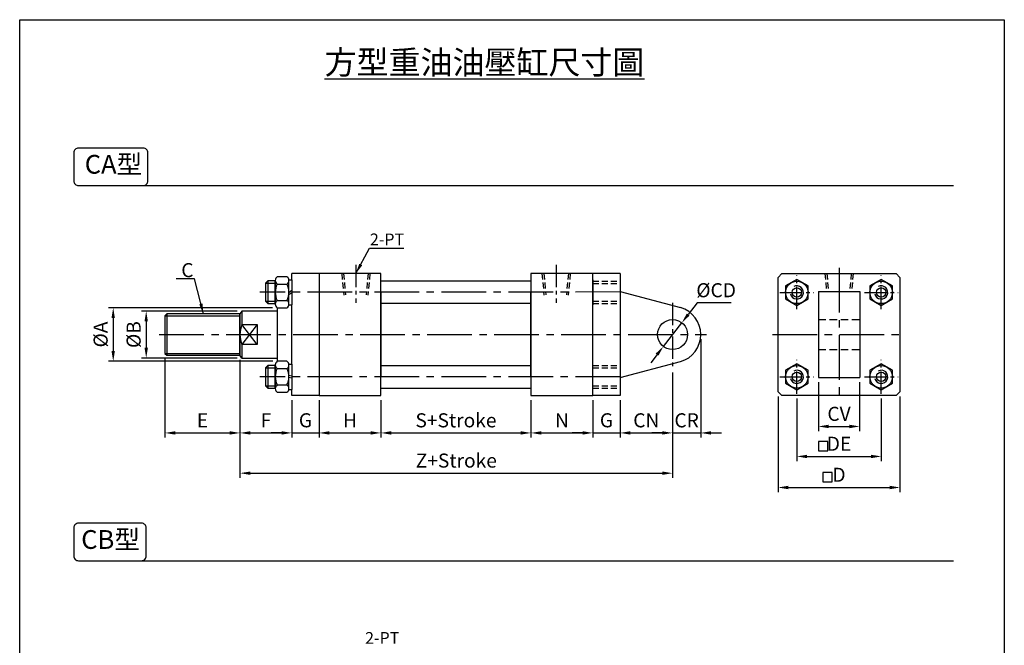
# Model space of a CAD drawing. Units: millimetres. Extents: x 287 to 497, y 246 to 543.
# Drawn here: x 287 to 497, y 410 to 543 of the extents above; entities that cross this region are included whole.
import ezdxf

# ---------------------------------------------------------------- set-up
doc = ezdxf.new("R2010")
doc.units = ezdxf.units.MM
doc.linetypes.add('CENTER2', pattern=[28.575, 19.05, -3.175, 3.175, -3.175])
doc.linetypes.add('HIDDEN2', pattern=[4.7625, 3.175, -1.5875])
for name, color, linetype in [('cen', 2, 'CENTER2'), ('dim', 3, 'Continuous'), ('hid', 11, 'HIDDEN2'), ('win', 5, 'Continuous'), ('圖層1', 3, 'Continuous'), ('標題', 41, 'Continuous'), ('表格', 171, 'Continuous')]:
    doc.layers.add(name, color=color, linetype=linetype)
doc.styles.get("Standard").update_dxf_attribs({"font": 'isocp.shx', "bigfont": 'chineset.shx'})
doc.dimstyles.new('cen', dxfattribs={"dimtxt": 3, "dimasz": 2.2, "dimexe": 1, "dimexo": 1, "dimgap": 0.8, "dimtad": 1, "dimtoh": 1, "dimtxsty": 'Standard', "dimcen": 2.5, "dimclrt": 1, "dimadec": 0, "dimazin": 0, "dimtfac": 1, "dimtmove": 0, "dimatfit": 3, "dimfxl": 0, "dimarcsym": 0})

# ---------------------------------------------------------------- blocks, each defined once
blk = doc.blocks.new('*D2')
at = {"layer": 'Defpoints', "color": 0}
for p in [(334.12, 480.87), (313.72, 470.87), (334.12, 470.87)]:
    blk.add_point(p, dxfattribs=at)
at = {"layer": 'dim', "color": 0, "lineweight": -2}
for p, q in [((333.12, 480.87), (312.72, 480.87)), ((313.72, 478.67), (313.72, 473.07)), ((333.12, 470.87), (312.72, 470.87))]:
    blk.add_line(p, q, dxfattribs=at)
at = {"layer": 'dim', "color": 0}
for points in [[(313.35, 478.67), (314.08, 478.67), (313.72, 480.87)], [(313.35, 473.07), (314.08, 473.07), (313.72, 470.87)]]:
    blk.add_solid(points, dxfattribs=at)
at = {"layer": 'dim', "color": 1, "insert": (311.42, 475.87), "char_height": 3, "attachment_point": 5, "rotation": 90, "bg_fill": 3, "box_fill_scale": 1.1, "bg_fill_color": 256, "bg_fill_true_color": 13158600, "bg_fill_transparency": 5755888}
blk.add_mtext('%%cB', dxfattribs=at)
blk = doc.blocks.new('*D3')
at = {"layer": 'Defpoints', "color": 0}
for p in [(341.65, 481.6), (306.68, 470.17), (341.72, 470.17)]:
    blk.add_point(p, dxfattribs=at)
at = {"layer": 'dim', "color": 0, "lineweight": -2}
for p, q in [((340.65, 481.6), (305.68, 481.6)), ((306.68, 479.4), (306.68, 472.37)), ((340.72, 470.17), (305.68, 470.17))]:
    blk.add_line(p, q, dxfattribs=at)
at = {"layer": 'dim', "color": 0}
for points in [[(306.31, 479.4), (307.04, 479.4), (306.68, 481.6)], [(306.31, 472.37), (307.04, 472.37), (306.68, 470.17)]]:
    blk.add_solid(points, dxfattribs=at)
at = {"layer": 'dim', "color": 1, "insert": (304.38, 475.89), "char_height": 3, "attachment_point": 5, "rotation": 90, "bg_fill": 3, "box_fill_scale": 1.1, "bg_fill_color": 256, "bg_fill_true_color": 13158600, "bg_fill_transparency": 13273040}
blk.add_mtext('%%cA', dxfattribs=at)
blk = doc.blocks.new('*D4')
at = {"layer": 'Defpoints', "color": 0}
for p in [(457.08, 466.71), (465.88, 466.71), (465.88, 456.28)]:
    blk.add_point(p, dxfattribs=at)
at = {"layer": 'dim', "color": 0, "lineweight": -2}
for p, q in [((457.08, 465.71), (457.08, 455.28)), ((465.88, 465.71), (465.88, 455.28)), ((459.28, 456.28), (463.68, 456.28))]:
    blk.add_line(p, q, dxfattribs=at)
at = {"layer": 'dim', "color": 0}
for points in [[(459.28, 456.65), (459.28, 455.91), (457.08, 456.28)], [(463.68, 456.65), (463.68, 455.91), (465.88, 456.28)]]:
    blk.add_solid(points, dxfattribs=at)
at = {"layer": 'dim', "color": 1, "insert": (461.48, 458.58), "char_height": 3, "attachment_point": 5, "bg_fill": 3, "box_fill_scale": 1.1, "bg_fill_color": 256, "bg_fill_true_color": 13158600, "bg_fill_transparency": 13273040}
blk.add_mtext('CV', dxfattribs=at)
blk = doc.blocks.new('*D5')
at = {"layer": 'Defpoints', "color": 0}
for p in [(452.48, 463.27), (470.48, 463.27), (470.48, 449.89)]:
    blk.add_point(p, dxfattribs=at)
at = {"layer": 'dim', "color": 0, "lineweight": -2}
for p, q in [((452.48, 462.27), (452.48, 448.89)), ((470.48, 462.27), (470.48, 448.89)), ((454.68, 449.89), (468.28, 449.89))]:
    blk.add_line(p, q, dxfattribs=at)
at = {"layer": 'dim', "color": 0}
for points in [[(454.68, 450.25), (454.68, 449.52), (452.48, 449.89)], [(468.28, 450.25), (468.28, 449.52), (470.48, 449.89)]]:
    blk.add_solid(points, dxfattribs=at)
at = {"layer": 'dim', "color": 1, "insert": (461.48, 452.21), "char_height": 3, "attachment_point": 5, "bg_fill": 3, "box_fill_scale": 1.1, "bg_fill_color": 256, "bg_fill_true_color": 13158600, "bg_fill_transparency": 5745952}
blk.add_mtext('DE', dxfattribs=at)
blk = doc.blocks.new('*D6')
at = {"layer": 'Defpoints', "color": 0}
for p in [(448.48, 463.67), (474.48, 463.67), (474.48, 443.27)]:
    blk.add_point(p, dxfattribs=at)
at = {"layer": 'dim', "color": 0, "lineweight": -2}
for p, q in [((448.48, 462.67), (448.48, 442.27)), ((474.48, 462.67), (474.48, 442.27)), ((450.68, 443.27), (472.28, 443.27))]:
    blk.add_line(p, q, dxfattribs=at)
at = {"layer": 'dim', "color": 0}
for points in [[(450.68, 443.63), (450.68, 442.9), (448.48, 443.27)], [(472.28, 443.63), (472.28, 442.9), (474.48, 443.27)]]:
    blk.add_solid(points, dxfattribs=at)
at = {"layer": 'dim', "color": 1, "insert": (461.48, 445.59), "char_height": 3, "attachment_point": 5, "bg_fill": 3, "box_fill_scale": 1.1, "bg_fill_color": 256, "bg_fill_true_color": 13158600, "bg_fill_transparency": 5742864}
blk.add_mtext('D', dxfattribs=at)
blk = doc.blocks.new('*D7')
at = {"layer": 'Defpoints', "color": 0}
for p in [(317.72, 471.87), (333.72, 471.47), (333.72, 454.9)]:
    blk.add_point(p, dxfattribs=at)
at = {"layer": 'dim', "color": 0, "lineweight": -2}
for p, q in [((317.72, 470.87), (317.72, 453.9)), ((333.72, 470.47), (333.72, 453.9)), ((319.92, 454.9), (331.52, 454.9))]:
    blk.add_line(p, q, dxfattribs=at)
at = {"layer": 'dim', "color": 0}
for points in [[(319.92, 455.27), (319.92, 454.54), (317.72, 454.9)], [(331.52, 455.27), (331.52, 454.54), (333.72, 454.9)]]:
    blk.add_solid(points, dxfattribs=at)
at = {"layer": 'dim', "color": 1, "insert": (325.72, 457.2), "char_height": 3, "attachment_point": 5, "bg_fill": 3, "box_fill_scale": 1.1, "bg_fill_color": 256, "bg_fill_true_color": 13158600, "bg_fill_transparency": 5742816}
blk.add_mtext('E', dxfattribs=at)
blk = doc.blocks.new('*D8')
at = {"layer": 'Defpoints', "color": 0}
for p in [(333.72, 470.47), (344.78, 462.87), (344.78, 454.9)]:
    blk.add_point(p, dxfattribs=at)
at = {"layer": 'dim', "color": 0, "lineweight": -2}
for p, q in [((333.72, 469.47), (333.72, 453.9)), ((344.78, 461.87), (344.78, 453.9)), ((335.92, 454.9), (342.58, 454.9))]:
    blk.add_line(p, q, dxfattribs=at)
at = {"layer": 'dim', "color": 0}
for points in [[(335.92, 455.27), (335.92, 454.54), (333.72, 454.9)], [(342.58, 455.27), (342.58, 454.54), (344.78, 454.9)]]:
    blk.add_solid(points, dxfattribs=at)
at = {"layer": 'dim', "color": 1, "insert": (339.25, 457.2), "char_height": 3, "attachment_point": 5, "bg_fill": 3, "box_fill_scale": 1.1, "bg_fill_color": 256, "bg_fill_true_color": 13158600, "bg_fill_transparency": 5742768}
blk.add_mtext('F', dxfattribs=at)
blk = doc.blocks.new('*D9')
at = {"layer": 'Defpoints', "color": 0}
for p in [(350.58, 462.87), (344.78, 461.87), (350.58, 454.9)]:
    blk.add_point(p, dxfattribs=at)
at = {"layer": 'dim', "color": 0, "lineweight": -2}
for p, q in [((344.78, 460.87), (344.78, 453.9)), ((350.58, 461.87), (350.58, 453.9)), ((342.58, 454.9), (340.38, 454.9)), ((344.78, 454.9), (350.58, 454.9)), ((352.78, 454.9), (354.98, 454.9))]:
    blk.add_line(p, q, dxfattribs=at)
at = {"layer": 'dim', "color": 0}
for points in [[(342.58, 455.27), (342.58, 454.54), (344.78, 454.9)], [(352.78, 455.27), (352.78, 454.54), (350.58, 454.9)]]:
    blk.add_solid(points, dxfattribs=at)
at = {"layer": 'dim', "color": 1, "insert": (347.68, 457.21), "char_height": 3, "attachment_point": 5, "bg_fill": 3, "box_fill_scale": 1.1, "bg_fill_color": 256, "bg_fill_true_color": 13158600, "bg_fill_transparency": 5742816}
blk.add_mtext('G', dxfattribs=at)
blk = doc.blocks.new('*D10')
at = {"layer": 'Defpoints', "color": 0}
for p in [(350.58, 462.87), (363.78, 462.87), (363.78, 454.9)]:
    blk.add_point(p, dxfattribs=at)
at = {"layer": 'dim', "color": 0, "lineweight": -2}
for p, q in [((350.58, 461.87), (350.58, 453.9)), ((363.78, 461.87), (363.78, 453.9)), ((352.78, 454.9), (361.58, 454.9))]:
    blk.add_line(p, q, dxfattribs=at)
at = {"layer": 'dim', "color": 0}
for points in [[(352.78, 455.27), (352.78, 454.54), (350.58, 454.9)], [(361.58, 455.27), (361.58, 454.54), (363.78, 454.9)]]:
    blk.add_solid(points, dxfattribs=at)
at = {"layer": 'dim', "color": 1, "insert": (357.18, 457.2), "char_height": 3, "attachment_point": 5, "bg_fill": 3, "box_fill_scale": 1.1, "bg_fill_color": 256, "bg_fill_true_color": 13158600, "bg_fill_transparency": 5754416}
blk.add_mtext('H', dxfattribs=at)
blk = doc.blocks.new('*D11')
at = {"layer": 'Defpoints', "color": 0}
for p in [(395.78, 462.87), (363.78, 461.87), (395.78, 454.9)]:
    blk.add_point(p, dxfattribs=at)
at = {"layer": 'dim', "color": 0, "lineweight": -2}
for p, q in [((363.78, 460.87), (363.78, 453.9)), ((395.78, 461.87), (395.78, 453.9)), ((365.98, 454.9), (393.58, 454.9))]:
    blk.add_line(p, q, dxfattribs=at)
at = {"layer": 'dim', "color": 0}
for points in [[(365.98, 455.27), (365.98, 454.54), (363.78, 454.9)], [(393.58, 455.27), (393.58, 454.54), (395.78, 454.9)]]:
    blk.add_solid(points, dxfattribs=at)
at = {"layer": 'dim', "color": 1, "insert": (379.78, 457.2), "char_height": 3, "attachment_point": 5, "bg_fill": 3, "box_fill_scale": 1.1, "bg_fill_color": 256, "bg_fill_true_color": 13158600, "bg_fill_transparency": 13273040}
blk.add_mtext('S+Stroke', dxfattribs=at)
blk = doc.blocks.new('*D12')
at = {"layer": 'Defpoints', "color": 0}
for p in [(408.98, 462.87), (395.78, 461.87), (408.98, 454.9)]:
    blk.add_point(p, dxfattribs=at)
at = {"layer": 'dim', "color": 0, "lineweight": -2}
for p, q in [((395.78, 460.87), (395.78, 453.9)), ((408.98, 461.87), (408.98, 453.9)), ((397.98, 454.9), (406.78, 454.9))]:
    blk.add_line(p, q, dxfattribs=at)
at = {"layer": 'dim', "color": 0}
for points in [[(397.98, 455.27), (397.98, 454.54), (395.78, 454.9)], [(406.78, 455.27), (406.78, 454.54), (408.98, 454.9)]]:
    blk.add_solid(points, dxfattribs=at)
at = {"layer": 'dim', "color": 1, "insert": (402.38, 457.2), "char_height": 3, "attachment_point": 5, "bg_fill": 3, "box_fill_scale": 1.1, "bg_fill_color": 256, "bg_fill_true_color": 13158600, "bg_fill_transparency": 5752816}
blk.add_mtext('N', dxfattribs=at)
blk = doc.blocks.new('*D13')
at = {"layer": 'Defpoints', "color": 0}
for p in [(414.78, 462.87), (408.98, 461.87), (414.78, 454.9)]:
    blk.add_point(p, dxfattribs=at)
at = {"layer": 'dim', "color": 0, "lineweight": -2}
for p, q in [((408.98, 460.87), (408.98, 453.9)), ((414.78, 461.87), (414.78, 453.9)), ((406.78, 454.9), (404.58, 454.9)), ((408.98, 454.9), (414.78, 454.9)), ((416.98, 454.9), (419.18, 454.9))]:
    blk.add_line(p, q, dxfattribs=at)
at = {"layer": 'dim', "color": 0}
for points in [[(406.78, 455.27), (406.78, 454.54), (408.98, 454.9)], [(416.98, 455.27), (416.98, 454.54), (414.78, 454.9)]]:
    blk.add_solid(points, dxfattribs=at)
at = {"layer": 'dim', "color": 1, "insert": (411.88, 457.21), "char_height": 3, "attachment_point": 5, "bg_fill": 3, "box_fill_scale": 1.1, "bg_fill_color": 256, "bg_fill_true_color": 13158600, "bg_fill_transparency": 5741376}
blk.add_mtext('G', dxfattribs=at)
blk = doc.blocks.new('*D14')
at = {"layer": 'Defpoints', "color": 0}
for p in [(425.98, 468.76), (414.78, 461.87), (425.98, 454.9)]:
    blk.add_point(p, dxfattribs=at)
at = {"layer": 'dim', "color": 0, "lineweight": -2}
for p, q in [((425.98, 467.76), (425.98, 453.9)), ((414.78, 460.87), (414.78, 453.9)), ((416.98, 454.9), (423.78, 454.9))]:
    blk.add_line(p, q, dxfattribs=at)
at = {"layer": 'dim', "color": 0}
for points in [[(416.98, 455.27), (416.98, 454.54), (414.78, 454.9)], [(423.78, 455.27), (423.78, 454.54), (425.98, 454.9)]]:
    blk.add_solid(points, dxfattribs=at)
at = {"layer": 'dim', "color": 1, "insert": (420.38, 457.2), "char_height": 3, "attachment_point": 5, "bg_fill": 3, "box_fill_scale": 1.1, "bg_fill_color": 256, "bg_fill_true_color": 13158600, "bg_fill_transparency": 13273040}
blk.add_mtext('CN', dxfattribs=at)
blk = doc.blocks.new('*D15')
at = {"layer": 'Defpoints', "color": 0}
for p in [(333.72, 454.9), (425.98, 454.9), (425.98, 446.32)]:
    blk.add_point(p, dxfattribs=at)
at = {"layer": 'dim', "color": 0, "lineweight": -2}
for p, q in [((333.72, 453.9), (333.72, 445.32)), ((425.98, 453.9), (425.98, 445.32)), ((335.92, 446.32), (423.78, 446.32))]:
    blk.add_line(p, q, dxfattribs=at)
at = {"layer": 'dim', "color": 0}
for points in [[(335.92, 446.68), (335.92, 445.95), (333.72, 446.32)], [(423.78, 446.68), (423.78, 445.95), (425.98, 446.32)]]:
    blk.add_solid(points, dxfattribs=at)
at = {"layer": 'dim', "color": 1, "insert": (379.85, 448.62), "char_height": 3, "attachment_point": 5, "bg_fill": 3, "box_fill_scale": 1.1, "bg_fill_color": 256, "bg_fill_true_color": 13158600, "bg_fill_transparency": 5740528}
blk.add_mtext('Z+Stroke', dxfattribs=at)
blk = doc.blocks.new('*D30')
at = {"layer": 'Defpoints', "color": 0}
for p in [(431.98, 475.87), (425.98, 467.76), (431.98, 454.9)]:
    blk.add_point(p, dxfattribs=at)
at = {"layer": 'dim', "color": 0, "lineweight": -2}
for p, q in [((431.98, 474.87), (431.98, 453.9)), ((425.98, 466.76), (425.98, 453.9)), ((423.78, 454.9), (421.58, 454.9)), ((425.98, 454.9), (431.98, 454.9)), ((434.18, 454.9), (436.38, 454.9))]:
    blk.add_line(p, q, dxfattribs=at)
at = {"layer": 'dim', "color": 0}
for points in [[(423.78, 455.27), (423.78, 454.54), (425.98, 454.9)], [(434.18, 455.27), (434.18, 454.54), (431.98, 454.9)]]:
    blk.add_solid(points, dxfattribs=at)
at = {"layer": 'dim', "color": 1, "insert": (428.98, 457.2), "char_height": 3, "attachment_point": 5, "bg_fill": 3, "box_fill_scale": 1.1, "bg_fill_color": 256, "bg_fill_true_color": 13158600, "bg_fill_transparency": 5853904}
blk.add_mtext('CR', dxfattribs=at)
blk = doc.blocks.new('*D33')
at = {"layer": 'Defpoints', "color": 0}
for p in [(427.95, 478.39), (424.02, 473.34)]:
    blk.add_point(p, dxfattribs=at)
at = {"layer": 'dim', "color": 0, "lineweight": -2}
for p, q in [((431.23, 482.62), (429.3, 480.13)), ((438.5, 482.62), (431.23, 482.62)), ((424.02, 473.34), (427.95, 478.39)), ((422.67, 471.61), (421.32, 469.87))]:
    blk.add_line(p, q, dxfattribs=at)
at = {"layer": 'dim', "color": 0}
for points in [[(429.01, 480.36), (429.59, 479.91), (427.95, 478.39)], [(422.38, 471.83), (422.96, 471.38), (424.02, 473.34)]]:
    blk.add_solid(points, dxfattribs=at)
at = {"layer": 'dim', "color": 1, "insert": (435.27, 484.94), "char_height": 3, "attachment_point": 5, "bg_fill": 3, "box_fill_scale": 1.1, "bg_fill_color": 256, "bg_fill_true_color": 13158600, "bg_fill_transparency": 13274588}
blk.add_mtext('%%cCD', dxfattribs=at)

msp = doc.modelspace()

# ---------------------------------------------------------------- linework, layer by layer
for p, q in [((339.679, 487.336), (339.161, 486.817)), ((341.234, 487.336), (339.679, 487.336)), ((339.679, 487.336), (339.679, 482.469)), ((341.234, 482.469), (341.234, 487.336)), ((341.234, 487.335), (341.234, 482.469)), ((341.234, 487.335), (341.234, 486.644)), ((343.738, 488.206), (341.649, 488.206)), ((344.115, 487.575), (344.782, 487.575)), ((344.153, 482.469), (344.153, 487.335)), ((350.582, 488.869), (344.782, 488.869)), ((344.782, 487.575), (344.782, 488.869)), ((344.782, 487.575), (344.782, 488.869)), ((363.782, 488.869), (350.582, 488.869)), ((350.582, 488.869), (350.582, 462.869)), ((363.782, 462.869), (363.782, 488.869)), ((395.782, 487.269), (363.782, 487.269)), ((395.782, 488.869), (395.782, 462.869)), ((408.982, 488.869), (395.782, 488.869)), ((408.982, 462.869), (408.982, 488.869)), ((408.982, 462.869), (408.982, 488.869)), ((408.982, 462.869), (408.982, 488.869)), ((414.782, 488.869), (408.982, 488.869)), ((408.982, 487.542), (408.982, 482.196)), ((408.982, 487.439), (408.982, 482.299)), ((414.782, 488.869), (414.782, 485.024)), ((449.284, 488.869), (448.484, 488.069)), ((448.484, 463.669), (448.484, 488.069)), ((449.284, 488.869), (473.684, 488.869)), ((473.684, 488.869), (474.484, 488.069)), ((474.484, 488.069), (474.484, 463.669)), ((339.161, 486.817), (339.161, 482.987)), ((341.649, 486.644), (343.738, 486.644)), ((341.234, 483.16), (341.234, 482.469)), ((341.649, 483.16), (343.738, 483.16)), ((363.782, 484.869), (363.782, 466.869)), ((395.782, 466.869), (395.782, 484.869)), ((414.782, 485.024), (427.657, 481.63)), ((457.084, 485.024), (465.884, 485.024)), ((339.161, 482.987), (339.679, 482.469)), ((339.679, 482.469), (341.234, 482.469)), ((341.649, 481.598), (343.738, 481.598)), ((341.715, 470.173), (341.715, 481.598)), ((344.115, 482.229), (344.782, 482.229)), ((344.782, 469.542), (344.782, 482.229)), ((344.782, 469.542), (344.782, 482.229)), ((395.782, 482.469), (363.782, 482.469)), ((318.115, 480.269), (317.715, 479.869)), ((317.715, 479.869), (317.715, 471.869)), ((333.715, 480.269), (318.115, 480.269)), ((334.115, 480.869), (333.715, 480.269)), ((333.715, 471.469), (333.715, 480.269)), ((333.715, 480.269), (333.715, 471.469)), ((341.715, 480.869), (334.115, 480.869)), ((341.715, 470.869), (341.715, 480.869)), ((317.715, 471.869), (318.115, 471.469)), ((318.115, 471.469), (333.715, 471.469)), ((334.115, 470.869), (333.715, 471.469)), ((334.115, 470.869), (341.715, 470.869)), ((339.679, 469.302), (339.161, 468.784)), ((339.161, 468.784), (339.161, 464.954)), ((341.234, 469.302), (339.679, 469.302)), ((339.679, 469.302), (339.679, 464.435)), ((341.234, 469.302), (341.234, 464.436)), ((341.234, 469.302), (341.234, 468.611)), ((341.234, 464.435), (341.234, 469.302)), ((343.738, 470.173), (341.649, 470.173)), ((341.649, 468.611), (343.738, 468.611)), ((344.115, 469.542), (344.782, 469.542)), ((344.153, 464.436), (344.153, 469.302)), ((363.782, 469.269), (395.782, 469.269)), ((414.782, 466.714), (427.657, 470.107)), ((414.782, 466.714), (414.782, 462.869)), ((457.084, 466.714), (465.884, 466.714)), ((339.161, 464.954), (339.679, 464.435)), ((339.679, 464.435), (341.234, 464.435)), ((341.234, 465.127), (341.234, 464.436)), ((341.649, 465.127), (343.738, 465.127)), ((344.115, 464.196), (344.782, 464.196)), ((344.782, 462.869), (344.782, 464.196)), ((344.782, 462.869), (344.782, 464.196)), ((363.782, 464.469), (395.782, 464.469)), ((341.649, 463.565), (343.738, 463.565)), ((350.582, 462.869), (344.782, 462.869)), ((350.582, 462.869), (363.782, 462.869)), ((395.782, 462.869), (408.982, 462.869)), ((414.782, 462.869), (408.982, 462.869)), ((448.484, 463.669), (449.284, 462.869)), ((473.684, 462.869), (449.284, 462.869)), ((474.484, 463.669), (473.684, 462.869))]:
    msp.add_line(p, q)
at = {"ltscale": 0.5}
for p, q in [((457.084, 485.024), (457.084, 466.714)), ((465.884, 485.024), (465.884, 466.714))]:
    msp.add_line(p, q, dxfattribs=at)
for points in [[(450.084, 483.483), (452.484, 482.098), (454.884, 483.483), (454.884, 486.255), (452.484, 487.64), (450.084, 486.255)], [(468.084, 483.483), (470.484, 482.098), (472.884, 483.483), (472.884, 486.255), (470.484, 487.64), (468.084, 486.255)], [(450.084, 465.483), (452.484, 464.098), (454.884, 465.483), (454.884, 468.255), (452.484, 469.64), (450.084, 468.255)], [(468.084, 465.483), (470.484, 464.098), (472.884, 465.483), (472.884, 468.255), (470.484, 469.64), (468.084, 468.255)]]:
    msp.add_lwpolyline(points, close=True)
msp.add_lwpolyline([(334.115, 477.99), (337.399, 477.99), (337.399, 473.748), (334.115, 473.748)])
for centre, radius in [((452.484, 484.869), 1), ((470.484, 484.869), 1), ((425.982, 475.869), 3.2), ((452.484, 466.869), 1), ((470.484, 466.869), 1)]:
    msp.add_circle(centre, radius)
for centre, radius, start, end in [((342.177, 487.425), 0.943, 124.06733, 235.93267), ((343.21, 487.425), 0.943, 304.06733, 55.93267), ((345.101, 484.902), 3.867, 153.22003, 206.77997), ((340.286, 484.902), 3.867, 333.22003, 26.77997), ((342.177, 482.379), 0.943, 124.06733, 235.93267), ((343.21, 482.379), 0.943, 304.06733, 55.93267), ((425.982, 475.869), 6, 286.20705, 73.79295), ((342.177, 469.392), 0.943, 124.06733, 235.93267), ((345.101, 466.869), 3.867, 153.22003, 206.77997), ((343.21, 469.392), 0.943, 304.06733, 55.93267), ((340.286, 466.869), 3.867, 333.22003, 26.77997), ((342.177, 464.346), 0.943, 124.06733, 235.93267), ((343.21, 464.346), 0.943, 304.06733, 55.93267)]:
    msp.add_arc(centre, radius, start, end)
at = {"layer": 'cen', "ltscale": 0.25}
for p, q in [((358.426, 490.732), (358.426, 482.646)), ((401.138, 490.732), (401.138, 482.646)), ((452.484, 481.269), (452.484, 488.469)), ((470.484, 481.269), (470.484, 488.469)), ((448.884, 484.869), (456.084, 484.869)), ((466.884, 484.869), (474.084, 484.869)), ((425.982, 482.609), (425.982, 468.756)), ((452.484, 463.269), (452.484, 470.469)), ((470.484, 463.269), (470.484, 470.469)), ((448.884, 466.869), (456.084, 466.869)), ((466.884, 466.869), (474.084, 466.869))]:
    msp.add_line(p, q, dxfattribs=at)
at = {"layer": 'cen', "ltscale": 0.5}
for p, q in [((461.484, 490.069), (461.484, 461.669)), ((414.782, 484.951), (337.961, 484.901)), ((316.515, 475.869), (433.182, 475.869)), ((447.284, 475.869), (475.684, 475.869)), ((414.782, 466.884), (337.961, 466.835))]:
    msp.add_line(p, q, dxfattribs=at)
at = {"layer": 'dim'}
for p, q in [((344.782, 487.575), (344.782, 482.229)), ((339.161, 486.817), (341.234, 486.817)), ((344.141, 484.851), (344.782, 485.312)), ((344.145, 484.411), (344.782, 484.869)), ((339.161, 482.987), (341.234, 482.987)), ((317.715, 479.869), (333.715, 479.869)), ((318.115, 480.269), (318.115, 471.469)), ((334.115, 480.869), (334.115, 477.99)), ((337.399, 477.99), (334.115, 473.748)), ((337.399, 473.748), (334.115, 477.99)), ((334.115, 473.748), (334.115, 470.869)), ((317.715, 471.869), (333.715, 471.869)), ((339.161, 468.784), (341.234, 468.784)), ((344.782, 466.594), (344.151, 466.754)), ((344.782, 467.006), (344.153, 467.166)), ((339.161, 464.954), (341.234, 464.954))]:
    msp.add_line(p, q, dxfattribs=at)
for centre in [(452.484, 484.869), (470.484, 484.869), (452.484, 466.869), (470.484, 466.869)]:
    msp.add_circle(centre, 2.4, dxfattribs=at)
at = {"layer": 'hid', "ltscale": 0.4}
for p, q in [((355.411, 488.869), (355.843, 484.286)), ((355.813, 488.869), (356.241, 484.323)), ((361.04, 488.869), (360.612, 484.323)), ((361.442, 488.869), (361.01, 484.286)), ((398.122, 488.869), (398.554, 484.286)), ((398.524, 488.869), (398.952, 484.323)), ((403.751, 488.869), (403.323, 484.323)), ((404.153, 488.869), (403.721, 484.286)), ((408.982, 487.269), (414.782, 487.269)), ((458.469, 488.869), (458.831, 485.024)), ((458.871, 488.869), (459.233, 485.024)), ((464.098, 488.869), (463.735, 485.024)), ((464.499, 488.869), (464.137, 485.024)), ((408.982, 486.769), (414.782, 486.769)), ((408.982, 482.969), (414.782, 482.969)), ((408.982, 482.469), (414.782, 482.469))]:
    msp.add_line(p, q, dxfattribs=at)
at = {"layer": 'hid', "ltscale": 0.5}
for p, q in [((457.084, 479.069), (465.884, 479.069)), ((457.084, 472.669), (465.884, 472.669))]:
    msp.add_line(p, q, dxfattribs=at)
at = {"layer": 'win'}
for p, q in [((286.733, 543.01), (496.733, 543.01)), ((286.733, 246.01), (286.733, 543.01)), ((496.733, 543.01), (496.733, 246.01))]:
    msp.add_line(p, q, dxfattribs=at)
at = {"layer": '圖層1'}
for centre in [(452.484, 484.869), (470.484, 484.869), (452.484, 466.869), (470.484, 466.869)]:
    msp.add_arc(centre, 1.4, 193.63272, 118.60181, dxfattribs=at)
at = {"layer": '表格'}
for p, q in [((313.087, 507.648), (485.907, 507.648)), ((312.742, 427.648), (485.907, 427.648))]:
    msp.add_line(p, q, dxfattribs=at)
for points in [[(299.285, 507.648), (313.087, 507.648, 0.4142136), (314.087, 508.648), (314.087, 514.648, 0.4142136), (313.087, 515.648), (299.285, 515.648, 0.4142136), (298.285, 514.648), (298.285, 508.648, 0.4142136)], [(299.285, 427.648), (312.742, 427.648, 0.4142136), (313.742, 428.648), (313.742, 434.648, 0.4142136), (312.742, 435.648), (299.285, 435.648, 0.4142136), (298.285, 434.648), (298.285, 428.648, 0.4142136)]]:
    msp.add_lwpolyline(points, format="xyb", close=True, dxfattribs=at)

# ---------------------------------------------------------------- texts
at = {"layer": 'dim', "attachment_point": 1}
for s, insert, char_height, width in [('{\\C1;2-PT}', (361.43, 497.42), 2.5, 9.72258), ('{\\C1;C}', (321.198, 491.112), 3, 6.32964), ('{\\C1;2-PT}', (360.408, 412.443), 2.5, 9.72258)]:
    msp.add_mtext(s, dxfattribs=dict(at, insert=insert, char_height=char_height, width=width))
at = {"layer": '標題', "attachment_point": 1}
for s, insert, char_height, width in [('{\\fDFYuanMedium-B5|b0|i0|c136|p49;\\L\\C41;方型重油油壓缸尺寸圖}', (351.753, 536.42), 5, 81.65057), ('{\\fDFYuanMedium-B5|b0|i0|c136|p49;\\T1.2;\\C41;CA型}', (300.6, 514.18), 4, 33.93591), ('{\\fDFYuanMedium-B5|b0|i0|c136|p49;\\T1.2;\\C41;CB型}', (299.854, 434.18), 4, 33.93591)]:
    msp.add_mtext(s, dxfattribs=dict(at, insert=insert, char_height=char_height, width=width))

# ---------------------------------------------------------------- leaders
at = {"layer": 'dim'}
msp.add_leader([(358.426, 488.869), (361.337, 494.274), (368.652, 494.274)], dimstyle='cen', override={"dimgap": 0.8, "dimtad": 0}, dxfattribs=at)

# ---------------------------------------------------------------- next in the draw order: dimensions: what is measured, and where the dimension line sits
dim = msp.add_linear_dim(base=(313.715, 470.869), p1=(334.115, 480.869), p2=(334.115, 470.869), angle=90, text='%%cB', dimstyle='cen', dxfattribs=at)
dim.commit()
dim.dimension.update_dxf_attribs({"geometry": '*D2', "text_midpoint": (311.415, 475.869)})
dim = msp.add_linear_dim(base=(465.884, 456.282), p1=(457.084, 466.714), p2=(465.884, 466.714), text='CV', dimstyle='cen', dxfattribs=at)
dim.commit()
dim.dimension.update_dxf_attribs({"geometry": '*D4', "text_midpoint": (461.484, 458.582)})

# ---------------------------------------------------------------- next in the draw order: dimensions: what is measured, and where the dimension line sits
dim = msp.add_linear_dim(base=(470.484, 449.887), p1=(452.484, 463.269), p2=(470.484, 463.269), text='DE', dimstyle='cen', dxfattribs=at)
dim.commit()
dim.dimension.update_dxf_attribs({"geometry": '*D5', "text_midpoint": (461.484, 452.208)})

# ---------------------------------------------------------------- next in the draw order: leaders
msp.add_leader([(325.915, 480.269), (324.003, 487.768), (320.141, 487.768)], dimstyle='cen', override={"dimgap": 0.8, "dimtad": 0}, dxfattribs=at)

# ---------------------------------------------------------------- next in the draw order: dimensions: what is measured, and where the dimension line sits
dim = msp.add_linear_dim(base=(306.676, 470.173), p1=(341.649, 481.598), p2=(341.715, 470.173), angle=90, text='%%cA', dimstyle='cen', dxfattribs=at)
dim.commit()
dim.dimension.update_dxf_attribs({"geometry": '*D3', "text_midpoint": (304.376, 475.886)})
dim = msp.add_linear_dim(base=(474.484, 443.267), p1=(448.484, 463.669), p2=(474.484, 463.669), text='D', dimstyle='cen', dxfattribs=at)
dim.commit()
dim.dimension.update_dxf_attribs({"geometry": '*D6', "text_midpoint": (461.484, 445.588)})

# ---------------------------------------------------------------- next in the draw order: linework, layer by layer
msp.add_arc((339.538, 475.869), 5.823, 158.6396, 201.3604)
for points in [[(457.098, 451.085), (459.098, 451.085), (459.098, 453.085), (457.098, 453.085)], [(458, 444.47), (460, 444.47), (460, 446.47), (458, 446.47)]]:
    msp.add_lwpolyline(points, close=True, dxfattribs=at)

# ---------------------------------------------------------------- next in the draw order: dimensions: what is measured, and where the dimension line sits
dim = msp.add_linear_dim(base=(333.715, 454.905), p1=(317.715, 471.869), p2=(333.715, 471.469), text='E', dimstyle='cen', dxfattribs=at)
dim.commit()
dim.dimension.update_dxf_attribs({"geometry": '*D7', "text_midpoint": (325.715, 457.205)})

# ---------------------------------------------------------------- next in the draw order: dimensions: what is measured, and where the dimension line sits
dim = msp.add_linear_dim(base=(344.782, 454.905), p1=(333.715, 470.469), p2=(344.782, 462.869), text='F', dimstyle='cen', dxfattribs=at)
dim.commit()
dim.dimension.update_dxf_attribs({"geometry": '*D8', "text_midpoint": (339.249, 457.205)})

# ---------------------------------------------------------------- next in the draw order: linework, layer by layer
msp.add_line((344.782, 469.542), (344.782, 464.196), dxfattribs=at)

# ---------------------------------------------------------------- next in the draw order: dimensions: what is measured, and where the dimension line sits
dim = msp.add_linear_dim(base=(350.582, 454.905), p1=(344.782, 461.869), p2=(350.582, 462.869), text='G', dimstyle='cen', dxfattribs=at)
dim.commit()
dim.dimension.update_dxf_attribs({"geometry": '*D9', "text_midpoint": (347.682, 457.21)})

# ---------------------------------------------------------------- next in the draw order: dimensions: what is measured, and where the dimension line sits
dim = msp.add_linear_dim(base=(363.782, 454.905), p1=(350.582, 462.869), p2=(363.782, 462.869), text='H', dimstyle='cen', dxfattribs=at)
dim.commit()
dim.dimension.update_dxf_attribs({"geometry": '*D10', "text_midpoint": (357.182, 457.205)})

# ---------------------------------------------------------------- next in the draw order: dimensions: what is measured, and where the dimension line sits
dim = msp.add_linear_dim(base=(395.782, 454.905), p1=(363.782, 461.869), p2=(395.782, 462.869), text='S+Stroke', dimstyle='cen', dxfattribs=at)
dim.commit()
dim.dimension.update_dxf_attribs({"geometry": '*D11', "text_midpoint": (379.782, 457.205)})

# ---------------------------------------------------------------- next in the draw order: dimensions: what is measured, and where the dimension line sits
dim = msp.add_linear_dim(base=(408.982, 454.905), p1=(395.782, 461.869), p2=(408.982, 462.869), text='N', dimstyle='cen', dxfattribs=at)
dim.commit()
dim.dimension.update_dxf_attribs({"geometry": '*D12', "text_midpoint": (402.382, 457.205)})

# ---------------------------------------------------------------- next in the draw order: dimensions: what is measured, and where the dimension line sits
dim = msp.add_linear_dim(base=(414.782, 454.905), p1=(408.982, 461.869), p2=(414.782, 462.869), text='G', dimstyle='cen', dxfattribs=at)
dim.commit()
dim.dimension.update_dxf_attribs({"geometry": '*D13', "text_midpoint": (411.882, 457.21)})

# ---------------------------------------------------------------- next in the draw order: dimensions: what is measured, and where the dimension line sits
dim = msp.add_linear_dim(base=(425.982, 454.905), p1=(414.782, 461.869), p2=(425.982, 468.756), text='CN', dimstyle='cen', dxfattribs=at)
dim.commit()
dim.dimension.update_dxf_attribs({"geometry": '*D14', "text_midpoint": (420.382, 457.205)})

# ---------------------------------------------------------------- next in the draw order: linework, layer by layer
msp.add_line((414.782, 485.024), (414.782, 466.714), dxfattribs=at)
at = {"layer": 'hid', "ltscale": 0.4}
for p, q in [((408.982, 469.269), (414.782, 469.269)), ((408.982, 468.769), (414.782, 468.769)), ((408.982, 464.969), (414.782, 464.969)), ((408.982, 464.469), (414.782, 464.469))]:
    msp.add_line(p, q, dxfattribs=at)

# ---------------------------------------------------------------- next in the draw order: dimensions: what is measured, and where the dimension line sits
at = {"layer": 'dim'}
dim = msp.add_linear_dim(base=(425.982, 446.315), p1=(333.715, 454.905), p2=(425.982, 454.905), text='Z+Stroke', dimstyle='cen', dxfattribs=at)
dim.commit()
dim.dimension.update_dxf_attribs({"geometry": '*D15', "text_midpoint": (379.849, 448.615)})

# ---------------------------------------------------------------- next in the draw order: dimensions: what is measured, and where the dimension line sits
dim = msp.add_linear_dim(base=(431.982, 454.905), p1=(425.982, 467.756), p2=(431.982, 475.869), text='CR', dimstyle='cen', dxfattribs=at)
dim.commit()
dim.dimension.update_dxf_attribs({"geometry": '*D30', "text_midpoint": (428.982, 457.205)})

# ---------------------------------------------------------------- next in the draw order: dimensions: what is measured, and where the dimension line sits
dim = msp.add_diameter_dim_2p(p1=(424.017, 473.343), p2=(427.947, 478.395), text='%%cCD', dimstyle='cen', dxfattribs=at)
dim.commit()
dim.dimension.update_dxf_attribs({"geometry": '*D33', "text_midpoint": (435.266, 482.616), "dimtype": 163})

doc.saveas('drawing.dxf')
